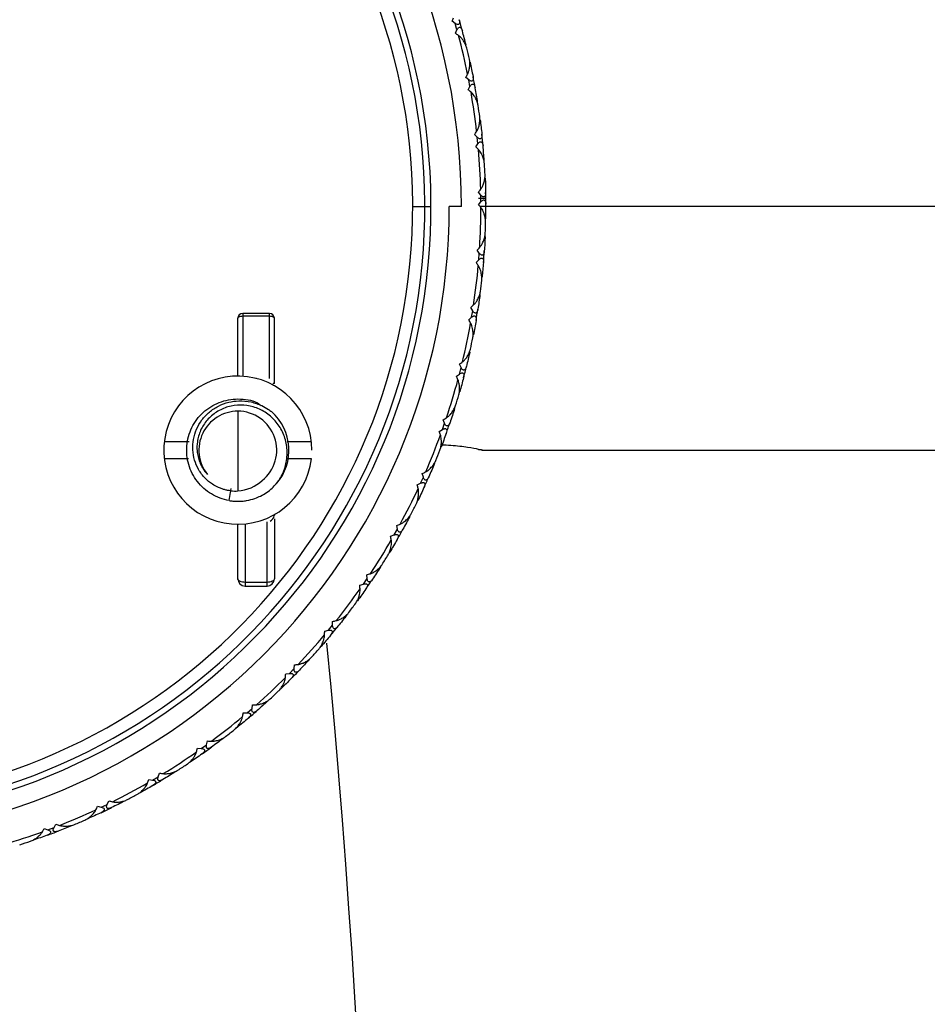
# Paper-space layout '_Back' of a CAD drawing. Units: millimetres. Extents: x -558 to 28, y -624 to 176.
# Drawn here: x -522 to -484, y 28 to 68 of the extents above; entities that cross this region are included whole.
import ezdxf

# ---------------------------------------------------------------- set-up
doc = ezdxf.new("R2010")
doc.units = ezdxf.units.MM

psp = doc.layouts.new('_Back')

# ---------------------------------------------------------------- linework, layer by layer
at = {"color": 7, "linetype": 'Continuous', "lineweight": 25}
for p, q in [((-503.755, 68.017), (-503.885, 68.105)), ((-503.682, 67.756), (-503.755, 68.017)), ((-503.747, 67.614), (-503.682, 67.756)), ((-503.2, 65.701), (-503.321, 65.8)), ((-503.15, 65.434), (-503.2, 65.701)), ((-503.227, 65.299), (-503.15, 65.434)), ((-502.849, 63.346), (-502.961, 63.454)), ((-502.91, 62.947), (-502.822, 63.075)), ((-502.822, 63.075), (-502.849, 63.346)), ((-502.704, 60.968), (-502.806, 61.086)), ((-502.502, 60.835), (-502.802, 60.832)), ((-502.8, 60.577), (-502.701, 60.697)), ((-502.701, 60.697), (-502.704, 60.968)), ((-502.503, 60.625), (-502.502, 60.835)), ((-505.5, 60.5), (-504.75, 60.5)), ((-503.5, 60.5), (-504, 60.5)), ((-27.264, 60.5), (-502.736, 60.5)), ((-502.767, 58.588), (-502.859, 58.714)), ((-502.897, 58.206), (-502.787, 58.317)), ((-502.787, 58.317), (-502.767, 58.588)), ((-503.037, 56.221), (-503.118, 56.355)), ((-503.081, 55.953), (-503.037, 56.221)), ((-512.679, 53.54), (-512.679, 55.912)), ((-511.379, 56.112), (-512.479, 56.112)), ((-512.479, 56.112), (-512.479, 53.533)), ((-512.479, 56.008), (-511.379, 56.008)), ((-511.379, 53.442), (-511.379, 56.112)), ((-511.179, 53.242), (-511.179, 55.912)), ((-503.2, 55.852), (-503.081, 55.953)), ((-503.513, 53.888), (-503.581, 54.028)), ((-503.58, 53.625), (-503.513, 53.888)), ((-503.707, 53.534), (-503.58, 53.625)), ((-512.679, 52.1), (-512.679, 48.826)), ((-504.19, 51.604), (-504.246, 51.75)), ((-504.414, 51.269), (-504.28, 51.348)), ((-504.28, 51.348), (-504.19, 51.604)), ((-502.635, 50.5), (-28.335, 50.5)), ((-505.175, 49.141), (-505.063, 49.389)), ((-505.063, 49.389), (-505.106, 49.539)), ((-513.034, 48.43), (-512.949, 48.923)), ((-505.316, 49.074), (-505.175, 49.141)), ((-512.679, 45.22), (-512.679, 47.46)), ((-512.379, 47.475), (-512.379, 44.92)), ((-511.479, 44.92), (-511.479, 47.558)), ((-511.179, 47.674), (-511.179, 45.22)), ((-506.127, 47.258), (-506.156, 47.411)), ((-506.406, 46.966), (-506.26, 47.021)), ((-506.26, 47.021), (-506.127, 47.258)), ((-507.372, 45.227), (-507.388, 45.383)), ((-511.479, 45.071), (-512.379, 45.071)), ((-512.379, 44.92), (-511.479, 44.92)), ((-507.675, 44.961), (-507.525, 45.003)), ((-507.525, 45.003), (-507.372, 45.227)), ((-508.961, 43.103), (-508.789, 43.313)), ((-508.789, 43.313), (-508.792, 43.469)), ((-509.114, 43.075), (-508.961, 43.103)), ((-510.368, 41.53), (-510.357, 41.686)), ((-510.713, 41.321), (-510.557, 41.336)), ((-510.557, 41.336), (-510.368, 41.53)), ((-512.096, 39.891), (-512.071, 40.045)), ((-512.458, 39.713), (-512.302, 39.714)), ((-512.302, 39.714), (-512.096, 39.891)), ((-514.18, 38.251), (-513.96, 38.409)), ((-513.96, 38.409), (-513.922, 38.561)), ((-514.336, 38.263), (-514.18, 38.251)), ((-515.946, 37.095), (-515.895, 37.243)), ((-516.334, 36.982), (-516.18, 36.957)), ((-516.18, 36.957), (-515.946, 37.095)), ((-518.04, 35.959), (-517.976, 36.102)), ((-518.435, 35.881), (-518.284, 35.842)), ((-518.284, 35.842), (-518.04, 35.959)), ((-520.625, 34.967), (-520.478, 34.914)), ((-520.478, 34.914), (-520.224, 35.01)), ((-520.224, 35.01), (-520.148, 35.147))]:
    psp.add_line(p, q, dxfattribs=at)
at = {"color": 7, "linetype": 'Continuous', "lineweight": 25, "flags": 128}
for points in [[(-512.679, 55.912), (-512.676, 55.931), (-512.664, 55.949), (-512.646, 55.965), (-512.621, 55.98), (-512.591, 55.992), (-512.556, 56.001), (-512.519, 56.006), (-512.479, 56.008)], [(-511.379, 56.008), (-511.34, 56.006), (-511.303, 56.001), (-511.268, 55.992), (-511.238, 55.98), (-511.213, 55.965), (-511.195, 55.949), (-511.183, 55.931), (-511.179, 55.912)], [(-511.906, 53.444), (-511.906, 53.444), (-511.911, 53.443), (-511.923, 53.443), (-511.923, 53.443), (-511.923, 53.443)], [(-512.379, 45.071), (-512.438, 45.074), (-512.494, 45.083), (-512.546, 45.096), (-512.592, 45.115), (-512.629, 45.137), (-512.657, 45.163), (-512.674, 45.191), (-512.679, 45.22)], [(-511.179, 45.22), (-511.185, 45.191), (-511.202, 45.163), (-511.23, 45.137), (-511.267, 45.115), (-511.313, 45.096), (-511.365, 45.083), (-511.421, 45.074), (-511.479, 45.071)]]:
    psp.add_lwpolyline(points, dxfattribs=at)
at = {"color": 7, "linetype": 'Continuous', "lineweight": 25}
for centre, radius, start, end in [((-530, 60.5), 26.5, 0, 180), ((-530, 60.5), 25.25, 90, 86.5943), ((-530, 60.5), 25, 90, 86.5602), ((-530, 60.5), 24.5, 90, 86.4899), ((-530, 60.5), 27.5, 15.1974, 16.1989), ((-530, 60.5), 27.3, 11.4872, 14.9091), ((-530, 60.5), 27.5, 12.7114, 13.685), ((-530, 60.5), 27.5, 10.1974, 11.1989), ((-530, 60.5), 27.3, 6.4872, 9.9091), ((-530, 60.5), 27.5, 7.7114, 8.685), ((-530, 60.5), 27.5, 5.1974, 6.1989), ((-530, 60.5), 27.3, 1.4872, 4.9091), ((-530, 60.5), 27.5, 2.7114, 3.685), ((-530, 60.5), 27.5, 0.1974, 1.1989), ((-530, 60.5), 26, 180, 0), ((-530, 60.5), 27.3, 356.4872, 359.9091), ((-530, 60.5), 27.5, 357.7114, 358.685), ((-530, 60.5), 27.5, 355.1974, 356.1989), ((-530, 60.5), 27.3, 351.4872, 354.9091), ((-530, 60.5), 27.5, 352.7114, 353.685), ((-530, 60.5), 27.5, 350.1974, 351.1989), ((-512.479, 55.912), 0.2, 90, 180), ((-511.379, 55.912), 0.2, 0, 90), ((-530, 60.5), 27.3, 346.4872, 349.9091), ((-530, 60.5), 27.5, 347.7114, 348.685), ((-530, 60.5), 27.5, 345.1974, 346.1989), ((-512.679, 50.5), 3.04, 360, 353.3888), ((-530, 60.5), 27.3, 341.4872, 344.9091), ((-530, 60.5), 27.5, 342.7114, 343.685), ((-512.679, 50.5), 2.1, 318.808, 48.808), ((-530, 60.5), 27.5, 340.1974, 341.1989), ((-530, 60.5), 27.3, 336.4872, 339.9091), ((-530, 60.5), 27.5, 337.7114, 338.685), ((-530, 60.5), 27.5, 335.1974, 336.1989), ((-530, 60.5), 27.3, 331.4872, 334.9091), ((-530, 60.5), 27.5, 332.7114, 333.685), ((-530, 60.5), 27.5, 330.1974, 331.1989), ((-530, 60.5), 27.3, 326.4872, 329.9091), ((-530, 60.5), 27.5, 327.7114, 328.685), ((-512.379, 45.22), 0.3, 180, 270), ((-511.479, 45.22), 0.3, 270, 0), ((-530, 60.5), 27.5, 325.1974, 326.1989), ((-530, 60.5), 27.3, 321.4872, 324.9091), ((-530, 60.5), 27.5, 322.7114, 323.685), ((-530, 60.5), 27.5, 320.1974, 321.1989), ((-530, 60.5), 27.3, 316.4872, 319.9091), ((-957, 0), 450, 350.59563, 5.42931), ((-530, 60.5), 27.5, 317.7114, 318.685), ((-530, 60.5), 27.5, 315.1974, 316.1989), ((-530, 60.5), 27.3, 311.4872, 314.9091), ((-530, 60.5), 27.5, 312.7114, 313.685), ((-530, 60.5), 27.5, 310.1974, 311.1989), ((-530, 60.5), 27.3, 306.4872, 309.9091), ((-530, 60.5), 27.5, 307.7114, 308.685), ((-530, 60.5), 27.3, 301.4872, 304.9091), ((-530, 60.5), 27.5, 305.1974, 306.1989), ((-530, 60.5), 27.5, 302.7114, 303.685), ((-530, 60.5), 27.3, 296.4872, 299.9091), ((-530, 60.5), 27.5, 300.1974, 301.1989), ((-530, 60.5), 27.5, 297.7114, 298.685), ((-530, 60.5), 27.3, 291.4872, 294.9091), ((-530, 60.5), 27.5, 295.1974, 296.1989), ((-530, 60.5), 27.5, 292.7114, 293.685), ((-530, 60.5), 27.3, 286.4872, 289.9091), ((-530, 60.5), 27.5, 290.1974, 291.1989), ((-530, 60.5), 27.5, 287.7114, 288.685)]:
    psp.add_arc(centre, radius, start, end, dxfattribs=at)
for points in [[(-503.885, 68.105), (-503.864, 68.152), (-503.843, 68.2), (-503.822, 68.248)], [(-503.619, 67.524), (-503.662, 67.554), (-503.704, 67.584), (-503.747, 67.614)], [(-503.312, 67.132), (-503.36, 67.325), (-503.41, 67.517), (-503.462, 67.709)], [(-503.146, 66.425), (-503.103, 66.231), (-503.062, 66.036), (-503.024, 65.841)], [(-503.321, 65.8), (-503.296, 65.845), (-503.272, 65.891), (-503.247, 65.937)], [(-503.107, 65.198), (-503.147, 65.232), (-503.187, 65.265), (-503.227, 65.299)], [(-502.835, 64.78), (-502.866, 64.977), (-502.899, 65.173), (-502.934, 65.369)], [(-502.732, 64.062), (-502.706, 63.865), (-502.682, 63.667), (-502.661, 63.469)], [(-502.961, 63.454), (-502.932, 63.497), (-502.903, 63.541), (-502.875, 63.584)], [(-502.8, 62.836), (-502.837, 62.873), (-502.874, 62.91), (-502.91, 62.947)], [(-502.566, 62.397), (-502.579, 62.595), (-502.595, 62.793), (-502.613, 62.991)], [(-502.525, 61.672), (-502.516, 61.473), (-502.51, 61.274), (-502.506, 61.075)], [(-502.806, 61.086), (-502.774, 61.127), (-502.741, 61.168), (-502.709, 61.209)], [(-502.7, 60.457), (-502.733, 60.497), (-502.767, 60.537), (-502.8, 60.577)], [(-502.505, 59.998), (-502.501, 60.197), (-502.499, 60.396), (-502.5, 60.595)], [(-502.527, 59.273), (-502.536, 59.074), (-502.547, 58.875), (-502.56, 58.677)], [(-502.859, 58.714), (-502.823, 58.752), (-502.787, 58.789), (-502.751, 58.827)], [(-502.808, 58.078), (-502.837, 58.12), (-502.867, 58.163), (-502.897, 58.206)], [(-502.597, 58.198), (-502.613, 57.999), (-502.632, 57.801), (-502.653, 57.604)], [(-502.739, 56.883), (-502.765, 56.686), (-502.793, 56.489), (-502.824, 56.292)], [(-503.118, 56.355), (-503.079, 56.39), (-503.04, 56.424), (-503.001, 56.459)], [(-503.122, 55.717), (-503.148, 55.762), (-503.174, 55.807), (-503.2, 55.852)], [(-502.901, 55.818), (-502.935, 55.622), (-502.971, 55.426), (-503.009, 55.231)], [(-503.158, 54.521), (-503.201, 54.327), (-503.246, 54.133), (-503.294, 53.94)], [(-503.581, 54.028), (-503.539, 54.059), (-503.497, 54.09), (-503.456, 54.121)], [(-503.641, 53.392), (-503.663, 53.44), (-503.685, 53.487), (-503.707, 53.534)], [(-503.413, 53.474), (-503.463, 53.282), (-503.516, 53.09), (-503.571, 52.899)], [(-511.179, 53.242), (-511.179, 53.242), (-511.197, 53.242), (-511.226, 53.242)], [(-503.781, 52.204), (-503.841, 52.014), (-503.903, 51.825), (-503.967, 51.637)], [(-504.246, 51.75), (-504.201, 51.777), (-504.157, 51.804), (-504.113, 51.832)], [(-504.361, 51.122), (-504.379, 51.171), (-504.396, 51.22), (-504.414, 51.269)], [(-504.126, 51.184), (-504.194, 50.996), (-504.263, 50.81), (-504.334, 50.624)], [(-504.604, 49.95), (-504.68, 49.767), (-504.759, 49.584), (-504.839, 49.402)], [(-505.106, 49.539), (-505.06, 49.562), (-505.013, 49.585), (-504.967, 49.609)], [(-512.679, 48.826), (-512.303, 48.85), (-511.946, 49.006), (-511.681, 49.25)], [(-505.276, 48.923), (-505.289, 48.974), (-505.303, 49.024), (-505.316, 49.074)], [(-505.037, 48.964), (-505.12, 48.783), (-505.205, 48.604), (-505.293, 48.425)], [(-512.965, 48.831), (-512.87, 48.821), (-512.774, 48.819), (-512.679, 48.826)], [(-511.356, 47.585), (-511.266, 47.625), (-511.199, 47.713), (-511.183, 47.811)], [(-505.62, 47.777), (-505.712, 47.601), (-505.806, 47.426), (-505.902, 47.251)], [(-506.156, 47.411), (-506.108, 47.43), (-506.06, 47.449), (-506.011, 47.468)], [(-506.379, 46.813), (-506.388, 46.864), (-506.397, 46.915), (-506.406, 46.966)], [(-506.137, 46.832), (-506.236, 46.66), (-506.337, 46.488), (-506.439, 46.318)], [(-506.822, 45.701), (-506.929, 45.533), (-507.038, 45.367), (-507.148, 45.201)], [(-507.388, 45.383), (-507.338, 45.397), (-507.288, 45.412), (-507.238, 45.427)], [(-507.662, 44.806), (-507.666, 44.858), (-507.671, 44.91), (-507.675, 44.961)], [(-507.419, 44.804), (-507.533, 44.641), (-507.648, 44.479), (-507.765, 44.318)], [(-508.2, 43.737), (-508.321, 43.579), (-508.444, 43.423), (-508.569, 43.268)], [(-508.792, 43.469), (-508.741, 43.48), (-508.69, 43.49), (-508.639, 43.501)], [(-508.873, 42.896), (-509, 42.743), (-509.129, 42.592), (-509.26, 42.442)], [(-509.115, 42.919), (-509.115, 42.971), (-509.114, 43.023), (-509.114, 43.075)], [(-510.357, 41.686), (-510.305, 41.692), (-510.253, 41.697), (-510.201, 41.704)], [(-509.744, 41.901), (-509.878, 41.754), (-510.014, 41.609), (-510.152, 41.466)], [(-510.727, 41.165), (-510.722, 41.217), (-510.717, 41.269), (-510.713, 41.321)], [(-510.488, 41.122), (-510.628, 40.981), (-510.769, 40.841), (-510.913, 40.703)], [(-512.071, 40.045), (-512.019, 40.047), (-511.967, 40.048), (-511.915, 40.049)], [(-511.442, 40.206), (-511.589, 40.072), (-511.737, 39.939), (-511.886, 39.808)], [(-512.485, 39.559), (-512.476, 39.61), (-512.467, 39.662), (-512.458, 39.713)], [(-512.251, 39.495), (-512.403, 39.366), (-512.556, 39.24), (-512.711, 39.115)], [(-513.922, 38.561), (-513.87, 38.557), (-513.818, 38.554), (-513.766, 38.551)], [(-513.281, 38.666), (-513.439, 38.545), (-513.598, 38.426), (-513.759, 38.308)], [(-514.149, 38.028), (-514.312, 37.913), (-514.475, 37.8), (-514.64, 37.689)], [(-514.377, 38.112), (-514.363, 38.163), (-514.35, 38.213), (-514.336, 38.263)], [(-515.895, 37.243), (-515.844, 37.235), (-515.793, 37.227), (-515.741, 37.22)], [(-515.248, 37.292), (-515.416, 37.185), (-515.585, 37.08), (-515.755, 36.977)], [(-516.388, 36.836), (-516.369, 36.885), (-516.352, 36.934), (-516.334, 36.982)], [(-516.168, 36.732), (-516.34, 36.632), (-516.513, 36.534), (-516.687, 36.437)], [(-517.976, 36.102), (-517.926, 36.09), (-517.875, 36.078), (-517.824, 36.066)], [(-517.327, 36.094), (-517.503, 36.003), (-517.681, 35.913), (-517.859, 35.825)], [(-518.292, 35.617), (-518.472, 35.532), (-518.653, 35.449), (-518.835, 35.369)], [(-518.502, 35.74), (-518.479, 35.787), (-518.457, 35.834), (-518.435, 35.881)], [(-520.704, 34.832), (-520.677, 34.877), (-520.651, 34.922), (-520.625, 34.967)], [(-520.148, 35.147), (-520.099, 35.13), (-520.05, 35.114), (-520, 35.097)], [(-519.502, 35.083), (-519.686, 35.007), (-519.87, 34.933), (-520.056, 34.861)], [(-520.505, 34.691), (-520.692, 34.622), (-520.879, 34.556), (-521.068, 34.491)]]:
    psp.add_open_spline(points, degree=3, dxfattribs=at)
for points, knots in [([(-503.592, 68.172), (-503.586, 68.147), (-503.574, 68.102), (-503.574, 68.044), (-503.586, 68.001), (-503.615, 67.975), (-503.657, 67.971), (-503.707, 67.986), (-503.738, 68.006), (-503.755, 68.017)], [0, 0, 0, 0, 0.213692, 0.384142, 0.515949, 0.628332, 0.737574, 0.853058, 1, 1, 1, 1]), ([(-503.682, 67.756), (-503.673, 67.774), (-503.656, 67.808), (-503.622, 67.847), (-503.583, 67.866), (-503.537, 67.855), (-503.492, 67.801), (-503.473, 67.743), (-503.462, 67.709)], [0, 0, 0, 0, 0.147942, 0.264724, 0.374573, 0.48884, 0.698873, 1, 1, 1, 1]), ([(-503.281, 67.006), (-503.287, 67.028), (-503.301, 67.078), (-503.332, 67.153), (-503.372, 67.23), (-503.422, 67.312), (-503.482, 67.395), (-503.55, 67.47), (-503.598, 67.507), (-503.619, 67.524)], [0, 0, 0, 0, 0.118051, 0.266176, 0.401798, 0.538893, 0.72606, 0.879419, 1, 1, 1, 1]), ([(-503.247, 65.937), (-503.241, 65.949), (-503.228, 65.975), (-503.211, 66.018), (-503.194, 66.072), (-503.177, 66.141), (-503.159, 66.25), (-503.153, 66.365), (-503.16, 66.475), (-503.169, 66.526), (-503.174, 66.551)], [0, 0, 0, 0, 0.060676, 0.130348, 0.209265, 0.319471, 0.456481, 0.729873, 0.870574, 1, 1, 1, 1]), ([(-503.024, 65.841), (-503.02, 65.816), (-503.012, 65.77), (-503.017, 65.712), (-503.033, 65.67), (-503.064, 65.647), (-503.107, 65.646), (-503.154, 65.666), (-503.184, 65.689), (-503.2, 65.701)], [0, 0, 0, 0, 0.213692, 0.384143, 0.51595, 0.628333, 0.737574, 0.853058, 1, 1, 1, 1]), ([(-503.15, 65.434), (-503.139, 65.452), (-503.119, 65.484), (-503.082, 65.52), (-503.042, 65.535), (-502.997, 65.521), (-502.956, 65.463), (-502.943, 65.404), (-502.934, 65.369)], [0, 0, 0, 0, 0.147942, 0.264724, 0.374573, 0.48884, 0.698873, 1, 1, 1, 1]), ([(-502.815, 64.653), (-502.82, 64.675), (-502.829, 64.726), (-502.854, 64.803), (-502.886, 64.883), (-502.929, 64.97), (-502.982, 65.057), (-503.043, 65.138), (-503.088, 65.18), (-503.107, 65.198)], [0, 0, 0, 0, 0.118051, 0.266176, 0.401798, 0.538893, 0.72606, 0.879419, 1, 1, 1, 1]), ([(-502.875, 63.584), (-502.868, 63.596), (-502.852, 63.62), (-502.832, 63.662), (-502.81, 63.714), (-502.788, 63.781), (-502.76, 63.889), (-502.744, 64.003), (-502.741, 64.113), (-502.746, 64.165), (-502.749, 64.19)], [0, 0, 0, 0, 0.060676, 0.130348, 0.209265, 0.319471, 0.456481, 0.729873, 0.870574, 1, 1, 1, 1]), ([(-502.661, 63.469), (-502.659, 63.444), (-502.656, 63.398), (-502.665, 63.34), (-502.685, 63.3), (-502.718, 63.279), (-502.76, 63.283), (-502.806, 63.307), (-502.833, 63.332), (-502.849, 63.346)], [0, 0, 0, 0, 0.213692, 0.384143, 0.51595, 0.628333, 0.737574, 0.853058, 1, 1, 1, 1]), ([(-502.822, 63.075), (-502.809, 63.092), (-502.787, 63.122), (-502.747, 63.155), (-502.705, 63.166), (-502.662, 63.148), (-502.627, 63.087), (-502.618, 63.027), (-502.613, 62.991)], [0, 0, 0, 0, 0.147942, 0.264724, 0.374573, 0.48884, 0.698873, 1, 1, 1, 1]), ([(-502.557, 62.267), (-502.559, 62.29), (-502.564, 62.342), (-502.582, 62.421), (-502.608, 62.503), (-502.643, 62.593), (-502.688, 62.685), (-502.742, 62.771), (-502.782, 62.816), (-502.8, 62.836)], [0, 0, 0, 0, 0.118051, 0.266176, 0.401798, 0.538893, 0.72606, 0.879419, 1, 1, 1, 1]), ([(-502.709, 61.209), (-502.701, 61.219), (-502.684, 61.243), (-502.66, 61.282), (-502.633, 61.332), (-502.605, 61.397), (-502.568, 61.502), (-502.543, 61.614), (-502.53, 61.723), (-502.531, 61.776), (-502.531, 61.801)], [0, 0, 0, 0, 0.060676, 0.130348, 0.209265, 0.319471, 0.456481, 0.729873, 0.870574, 1, 1, 1, 1]), ([(-502.506, 61.075), (-502.506, 61.05), (-502.507, 61.004), (-502.522, 60.947), (-502.545, 60.909), (-502.579, 60.891), (-502.621, 60.898), (-502.665, 60.926), (-502.69, 60.953), (-502.704, 60.968)], [0, 0, 0, 0, 0.213692, 0.384143, 0.51595, 0.628333, 0.737574, 0.853058, 1, 1, 1, 1]), ([(-502.701, 60.697), (-502.687, 60.712), (-502.662, 60.74), (-502.619, 60.769), (-502.577, 60.777), (-502.535, 60.756), (-502.505, 60.692), (-502.502, 60.631), (-502.5, 60.595)], [0, 0, 0, 0, 0.147662, 0.26455, 0.373927, 0.488285, 0.697979, 1, 1, 1, 1]), ([(-502.507, 59.869), (-502.507, 59.892), (-502.508, 59.943), (-502.519, 60.023), (-502.537, 60.107), (-502.564, 60.2), (-502.601, 60.296), (-502.647, 60.386), (-502.684, 60.435), (-502.7, 60.457)], [0, 0, 0, 0, 0.1173886, 0.2644283, 0.4000072, 0.5371145, 0.7251432, 0.8790938, 1, 1, 1, 1]), ([(-502.751, 58.827), (-502.742, 58.837), (-502.723, 58.859), (-502.696, 58.896), (-502.665, 58.944), (-502.631, 59.006), (-502.585, 59.107), (-502.55, 59.217), (-502.528, 59.325), (-502.524, 59.377), (-502.522, 59.402)], [0, 0, 0, 0, 0.060676, 0.130348, 0.209266, 0.319472, 0.456482, 0.729873, 0.870574, 1, 1, 1, 1]), ([(-502.56, 58.677), (-502.563, 58.651), (-502.568, 58.606), (-502.587, 58.551), (-502.614, 58.514), (-502.65, 58.5), (-502.691, 58.511), (-502.732, 58.542), (-502.754, 58.571), (-502.767, 58.588)], [0, 0, 0, 0, 0.213692, 0.384143, 0.51595, 0.628332, 0.737574, 0.853058, 1, 1, 1, 1]), ([(-502.787, 58.317), (-502.772, 58.331), (-502.745, 58.357), (-502.7, 58.382), (-502.657, 58.386), (-502.617, 58.361), (-502.593, 58.295), (-502.595, 58.234), (-502.597, 58.198)], [0, 0, 0, 0, 0.147942, 0.264724, 0.374573, 0.48884, 0.698873, 1, 1, 1, 1]), ([(-502.667, 57.475), (-502.665, 57.498), (-502.661, 57.55), (-502.665, 57.631), (-502.676, 57.716), (-502.695, 57.811), (-502.723, 57.909), (-502.762, 58.003), (-502.794, 58.055), (-502.808, 58.078)], [0, 0, 0, 0, 0.118052, 0.266176, 0.401798, 0.538893, 0.72606, 0.879419, 1, 1, 1, 1]), ([(-503.001, 56.459), (-502.991, 56.468), (-502.97, 56.488), (-502.939, 56.523), (-502.905, 56.568), (-502.866, 56.626), (-502.811, 56.723), (-502.766, 56.829), (-502.735, 56.935), (-502.726, 56.986), (-502.722, 57.011)], [0, 0, 0, 0, 0.060676, 0.130348, 0.209266, 0.319472, 0.456482, 0.729873, 0.870574, 1, 1, 1, 1]), ([(-502.824, 56.292), (-502.829, 56.267), (-502.837, 56.222), (-502.862, 56.169), (-502.891, 56.135), (-502.928, 56.123), (-502.968, 56.138), (-503.006, 56.173), (-503.026, 56.204), (-503.037, 56.221)], [0, 0, 0, 0, 0.213692, 0.384143, 0.51595, 0.628332, 0.737574, 0.853058, 1, 1, 1, 1]), ([(-503.081, 55.953), (-503.065, 55.966), (-503.036, 55.99), (-502.988, 56.011), (-502.945, 56.011), (-502.908, 55.982), (-502.89, 55.914), (-502.897, 55.854), (-502.901, 55.818)], [0, 0, 0, 0, 0.147942, 0.264724, 0.374573, 0.48884, 0.698873, 1, 1, 1, 1]), ([(-503.035, 55.104), (-503.031, 55.127), (-503.022, 55.178), (-503.019, 55.259), (-503.023, 55.345), (-503.033, 55.441), (-503.053, 55.542), (-503.083, 55.638), (-503.11, 55.693), (-503.122, 55.717)], [0, 0, 0, 0, 0.1180515, 0.2661765, 0.4017985, 0.5388935, 0.7260604, 0.8794195, 1, 1, 1, 1]), ([(-503.456, 54.121), (-503.445, 54.129), (-503.422, 54.147), (-503.389, 54.179), (-503.351, 54.221), (-503.306, 54.276), (-503.244, 54.368), (-503.19, 54.47), (-503.149, 54.572), (-503.136, 54.623), (-503.13, 54.647)], [0, 0, 0, 0, 0.060676, 0.130348, 0.209266, 0.319472, 0.456482, 0.729873, 0.870574, 1, 1, 1, 1]), ([(-503.294, 53.94), (-503.301, 53.915), (-503.314, 53.871), (-503.342, 53.82), (-503.375, 53.789), (-503.412, 53.781), (-503.451, 53.799), (-503.486, 53.837), (-503.503, 53.869), (-503.513, 53.888)], [0, 0, 0, 0, 0.213692, 0.384143, 0.51595, 0.628332, 0.737574, 0.853058, 1, 1, 1, 1]), ([(-503.607, 52.775), (-503.602, 52.797), (-503.589, 52.847), (-503.579, 52.927), (-503.574, 53.014), (-503.576, 53.11), (-503.588, 53.212), (-503.609, 53.311), (-503.632, 53.368), (-503.641, 53.392)], [0, 0, 0, 0, 0.118052, 0.266176, 0.401798, 0.538893, 0.72606, 0.879419, 1, 1, 1, 1]), ([(-503.58, 53.625), (-503.563, 53.636), (-503.532, 53.657), (-503.482, 53.674), (-503.439, 53.67), (-503.405, 53.638), (-503.393, 53.569), (-503.405, 53.509), (-503.413, 53.474)], [0, 0, 0, 0, 0.147942, 0.264724, 0.374573, 0.48884, 0.698873, 1, 1, 1, 1]), ([(-511.253, 53.226), (-511.254, 53.223), (-511.257, 53.217), (-511.254, 53.203), (-511.246, 53.186), (-511.232, 53.17), (-511.221, 53.164), (-511.215, 53.161)], [0, 0, 0, 0, 0.136323, 0.311063, 0.525088, 0.763277, 1, 1, 1, 1]), ([(-513.034, 48.43), (-513.29, 48.474), (-513.538, 48.566), (-513.984, 48.834), (-514.182, 49.01), (-514.5, 49.421), (-514.62, 49.657), (-514.767, 50.155), (-514.794, 50.419), (-514.75, 50.937), (-514.679, 51.192), (-514.45, 51.659), (-514.292, 51.871), (-513.909, 52.222), (-513.684, 52.362), (-513.2, 52.551), (-512.94, 52.6), (-512.679, 52.6)], [0, 0, 0, 0, 0.125, 0.125, 0.25, 0.25, 0.375, 0.375, 0.5, 0.5, 0.625, 0.625, 0.75, 0.75, 0.875, 0.875, 1, 1, 1, 1]), ([(-512.679, 52.6), (-512.395, 52.587), (-512.046, 52.571), (-511.772, 52.374), (-511.722, 52.337)], [0, 0, 0, 0, 0.815771, 1, 1, 1, 1]), ([(-512.965, 48.831), (-513.009, 48.837), (-513.098, 48.848), (-513.229, 48.878), (-513.365, 48.921), (-513.534, 48.989), (-513.767, 49.119), (-514.048, 49.351), (-514.302, 49.688), (-514.472, 50.088), (-514.544, 50.512), (-514.517, 50.946), (-514.389, 51.367), (-514.165, 51.75), (-513.857, 52.076), (-513.48, 52.325), (-513.066, 52.478), (-512.61, 52.54), (-512.223, 52.506), (-511.909, 52.419), (-511.668, 52.32), (-511.463, 52.205), (-511.338, 52.111), (-511.296, 52.08)], [0, 0, 0, 0, 0.019027, 0.038325, 0.057893, 0.07985, 0.11641, 0.171862, 0.235161, 0.295498, 0.356462, 0.418054, 0.480274, 0.54311, 0.606555, 0.670609, 0.735271, 0.793821, 0.866356, 0.900073, 0.932896, 0.977915, 1, 1, 1, 1]), ([(-511.099, 49.117), (-511.07, 49.156), (-511.011, 49.234), (-510.934, 49.356), (-510.867, 49.482), (-510.806, 49.617), (-510.724, 49.838), (-510.645, 50.208), (-510.657, 50.72), (-510.823, 51.256), (-511.128, 51.719), (-511.544, 52.075), (-512.036, 52.299), (-512.565, 52.376), (-513.088, 52.302), (-513.562, 52.087), (-513.952, 51.751), (-514.226, 51.324), (-514.353, 50.884), (-514.363, 50.554), (-514.334, 50.313), (-514.288, 50.116), (-514.21, 49.917), (-514.097, 49.706), (-513.997, 49.583), (-513.93, 49.501)], [0, 0, 0, 0, 0.017505, 0.034736, 0.051694, 0.068381, 0.087748, 0.135961, 0.202668, 0.268632, 0.333843, 0.398294, 0.461984, 0.524902, 0.587025, 0.648357, 0.708903, 0.768664, 0.827626, 0.870946, 0.885894, 0.914476, 0.94337, 0.96224, 1, 1, 1, 1]), ([(-504.113, 51.832), (-504.101, 51.839), (-504.077, 51.855), (-504.041, 51.884), (-503.999, 51.922), (-503.95, 51.974), (-503.88, 52.059), (-503.817, 52.156), (-503.768, 52.254), (-503.751, 52.304), (-503.742, 52.327)], [0, 0, 0, 0, 0.060676, 0.130348, 0.209266, 0.319472, 0.456482, 0.729873, 0.870574, 1, 1, 1, 1]), ([(-512.679, 52.1), (-512.979, 52.1), (-513.278, 52.014), (-513.784, 51.695), (-513.992, 51.463), (-514.251, 50.924), (-514.303, 50.617), (-514.236, 50.023), (-514.116, 49.735), (-513.93, 49.501)], [0, 0, 0, 0, 0.25, 0.25, 0.5, 0.5, 0.75, 0.75, 1, 1, 1, 1]), ([(-511.681, 49.25), (-511.424, 49.455), (-511.233, 49.742), (-511.051, 50.374), (-511.061, 50.719), (-511.278, 51.34), (-511.485, 51.615), (-512.022, 51.995), (-512.35, 52.1), (-512.679, 52.1)], [0, 0, 0, 0, 0.25, 0.25, 0.5, 0.5, 0.75, 0.75, 1, 1, 1, 1]), ([(-504.28, 51.348), (-504.261, 51.358), (-504.229, 51.376), (-504.178, 51.388), (-504.136, 51.381), (-504.104, 51.347), (-504.098, 51.276), (-504.116, 51.218), (-504.126, 51.184)], [0, 0, 0, 0, 0.1479423, 0.2647237, 0.3745727, 0.4888399, 0.6988732, 1, 1, 1, 1]), ([(-503.967, 51.637), (-503.976, 51.613), (-503.993, 51.57), (-504.026, 51.522), (-504.061, 51.494), (-504.099, 51.489), (-504.136, 51.51), (-504.168, 51.551), (-504.182, 51.585), (-504.19, 51.604)], [0, 0, 0, 0, 0.213692, 0.384143, 0.51595, 0.628332, 0.737574, 0.853058, 1, 1, 1, 1]), ([(-504.381, 50.504), (-504.373, 50.526), (-504.356, 50.574), (-504.339, 50.654), (-504.327, 50.739), (-504.321, 50.836), (-504.323, 50.938), (-504.336, 51.038), (-504.354, 51.097), (-504.361, 51.122)], [0, 0, 0, 0, 0.118052, 0.266176, 0.401798, 0.538893, 0.72606, 0.879419, 1, 1, 1, 1]), ([(-515.699, 50.85), (-515.523, 50.85), (-515.237, 50.85), (-514.837, 50.85), (-514.683, 50.85)], [0, 0, 0, 0, 0.614144, 1, 1, 1, 1]), ([(-510.649, 50.85), (-510.505, 50.85), (-510.116, 50.85), (-509.836, 50.85), (-509.66, 50.85)], [0, 0, 0, 0, 0.36967, 1, 1, 1, 1]), ([(-502.794, 50.532), (-502.718, 50.517), (-502.568, 50.486), (-502.748, 50.525), (-503.213, 50.608), (-503.786, 50.69), (-504.193, 50.702), (-504.326, 50.706)], [0, 0, 0, 0, 0.221593, 0.443182, 0.66745, 0.891777, 1, 1, 1, 1]), ([(-514.71, 50.15), (-514.854, 50.15), (-515.243, 50.15), (-515.523, 50.15), (-515.699, 50.15)], [0, 0, 0, 0, 0.36967, 1, 1, 1, 1]), ([(-509.66, 50.15), (-509.836, 50.15), (-510.123, 50.15), (-510.525, 50.15), (-510.681, 50.15)], [0, 0, 0, 0, 0.611893, 1, 1, 1, 1]), ([(-504.967, 49.609), (-504.955, 49.615), (-504.929, 49.629), (-504.891, 49.654), (-504.846, 49.689), (-504.793, 49.736), (-504.715, 49.815), (-504.644, 49.906), (-504.587, 49.999), (-504.565, 50.047), (-504.555, 50.07)], [0, 0, 0, 0, 0.060676, 0.130348, 0.209266, 0.319472, 0.456482, 0.729873, 0.870574, 1, 1, 1, 1]), ([(-504.839, 49.402), (-504.85, 49.379), (-504.87, 49.337), (-504.907, 49.292), (-504.945, 49.267), (-504.983, 49.266), (-505.018, 49.29), (-505.046, 49.334), (-505.057, 49.369), (-505.063, 49.389)], [0, 0, 0, 0, 0.213692, 0.384143, 0.51595, 0.628332, 0.737574, 0.853058, 1, 1, 1, 1]), ([(-513.034, 48.43), (-512.985, 48.423), (-512.894, 48.409), (-512.767, 48.401), (-512.66, 48.399), (-512.573, 48.402), (-512.461, 48.41), (-512.261, 48.436), (-512.008, 48.503), (-511.734, 48.618), (-511.495, 48.758), (-511.277, 48.928), (-511.154, 49.058), (-511.099, 49.117)], [0, 0, 0, 0, 0.068787, 0.128189, 0.178192, 0.218781, 0.249949, 0.335904, 0.499955, 0.615045, 0.750006, 0.887055, 1, 1, 1, 1]), ([(-505.35, 48.309), (-505.34, 48.33), (-505.319, 48.377), (-505.295, 48.455), (-505.276, 48.539), (-505.261, 48.634), (-505.254, 48.736), (-505.258, 48.837), (-505.271, 48.897), (-505.276, 48.923)], [0, 0, 0, 0, 0.1180515, 0.2661765, 0.4017985, 0.5388935, 0.7260604, 0.8794195, 1, 1, 1, 1]), ([(-505.175, 49.141), (-505.156, 49.15), (-505.122, 49.164), (-505.071, 49.173), (-505.029, 49.162), (-505, 49.124), (-505, 49.054), (-505.023, 48.997), (-505.037, 48.964)], [0, 0, 0, 0, 0.147942, 0.264724, 0.374573, 0.48884, 0.698873, 1, 1, 1, 1]), ([(-511.18, 47.856), (-511.18, 47.855), (-511.18, 47.853), (-511.18, 47.837), (-511.182, 47.82), (-511.183, 47.811)], [0, 0, 0, 0, 0.324418, 0.65345, 1, 1, 1, 1]), ([(-506.011, 47.468), (-505.999, 47.474), (-505.972, 47.485), (-505.932, 47.507), (-505.884, 47.538), (-505.827, 47.58), (-505.742, 47.652), (-505.664, 47.736), (-505.599, 47.825), (-505.573, 47.87), (-505.561, 47.892)], [0, 0, 0, 0, 0.060676, 0.130348, 0.209266, 0.319472, 0.456482, 0.729873, 0.870574, 1, 1, 1, 1]), ([(-506.26, 47.021), (-506.24, 47.027), (-506.205, 47.039), (-506.153, 47.043), (-506.112, 47.029), (-506.087, 46.989), (-506.093, 46.919), (-506.121, 46.864), (-506.137, 46.832)], [0, 0, 0, 0, 0.147942, 0.264724, 0.374573, 0.48884, 0.698873, 1, 1, 1, 1]), ([(-505.902, 47.251), (-505.915, 47.229), (-505.939, 47.19), (-505.98, 47.148), (-506.019, 47.126), (-506.057, 47.128), (-506.09, 47.156), (-506.114, 47.202), (-506.122, 47.237), (-506.127, 47.258)], [0, 0, 0, 0, 0.213692, 0.384143, 0.51595, 0.628332, 0.737574, 0.853058, 1, 1, 1, 1]), ([(-506.506, 46.207), (-506.495, 46.227), (-506.469, 46.272), (-506.439, 46.347), (-506.412, 46.429), (-506.389, 46.523), (-506.374, 46.624), (-506.369, 46.725), (-506.376, 46.786), (-506.379, 46.813)], [0, 0, 0, 0, 0.1180515, 0.2661765, 0.4017985, 0.5388935, 0.7260604, 0.8794195, 1, 1, 1, 1]), ([(-507.238, 45.427), (-507.225, 45.431), (-507.198, 45.44), (-507.156, 45.459), (-507.105, 45.485), (-507.045, 45.522), (-506.954, 45.587), (-506.869, 45.664), (-506.796, 45.746), (-506.767, 45.789), (-506.752, 45.81)], [0, 0, 0, 0, 0.060676, 0.130348, 0.209266, 0.319472, 0.456482, 0.729873, 0.870574, 1, 1, 1, 1]), ([(-507.525, 45.003), (-507.505, 45.008), (-507.468, 45.017), (-507.416, 45.016), (-507.377, 44.998), (-507.355, 44.956), (-507.368, 44.887), (-507.4, 44.835), (-507.419, 44.804)], [0, 0, 0, 0, 0.147942, 0.264724, 0.374573, 0.48884, 0.698873, 1, 1, 1, 1]), ([(-507.148, 45.201), (-507.163, 45.181), (-507.19, 45.143), (-507.235, 45.105), (-507.276, 45.087), (-507.314, 45.092), (-507.344, 45.123), (-507.364, 45.17), (-507.369, 45.207), (-507.372, 45.227)], [0, 0, 0, 0, 0.213692, 0.384143, 0.51595, 0.628332, 0.737574, 0.853058, 1, 1, 1, 1]), ([(-507.841, 44.214), (-507.828, 44.233), (-507.799, 44.275), (-507.762, 44.347), (-507.729, 44.427), (-507.697, 44.519), (-507.673, 44.618), (-507.659, 44.718), (-507.661, 44.779), (-507.662, 44.806)], [0, 0, 0, 0, 0.117047, 0.26353, 0.400658, 0.539346, 0.726174, 0.879382, 1, 1, 1, 1]), ([(-508.639, 43.501), (-508.625, 43.504), (-508.597, 43.51), (-508.554, 43.525), (-508.501, 43.547), (-508.438, 43.578), (-508.342, 43.635), (-508.25, 43.704), (-508.17, 43.78), (-508.137, 43.82), (-508.121, 43.84)], [0, 0, 0, 0, 0.060676, 0.130348, 0.209266, 0.319472, 0.456482, 0.729873, 0.870574, 1, 1, 1, 1]), ([(-508.569, 43.268), (-508.585, 43.249), (-508.616, 43.214), (-508.663, 43.18), (-508.706, 43.165), (-508.743, 43.174), (-508.771, 43.206), (-508.786, 43.256), (-508.788, 43.293), (-508.789, 43.313)], [0, 0, 0, 0, 0.213692, 0.384143, 0.51595, 0.628332, 0.737574, 0.853058, 1, 1, 1, 1]), ([(-509.345, 42.345), (-509.33, 42.362), (-509.298, 42.402), (-509.254, 42.471), (-509.214, 42.547), (-509.175, 42.636), (-509.142, 42.733), (-509.12, 42.831), (-509.116, 42.892), (-509.115, 42.919)], [0, 0, 0, 0, 0.118052, 0.266176, 0.401798, 0.538893, 0.72606, 0.879419, 1, 1, 1, 1]), ([(-508.961, 43.103), (-508.94, 43.106), (-508.904, 43.112), (-508.852, 43.106), (-508.814, 43.085), (-508.796, 43.042), (-508.815, 42.974), (-508.851, 42.925), (-508.873, 42.896)], [0, 0, 0, 0, 0.1479423, 0.2647237, 0.3745727, 0.4888399, 0.6988732, 1, 1, 1, 1]), ([(-510.201, 41.704), (-510.188, 41.705), (-510.159, 41.71), (-510.115, 41.721), (-510.06, 41.738), (-509.995, 41.763), (-509.894, 41.811), (-509.797, 41.872), (-509.711, 41.941), (-509.674, 41.978), (-509.656, 41.996)], [0, 0, 0, 0, 0.060676, 0.130348, 0.209266, 0.319472, 0.456482, 0.729873, 0.870574, 1, 1, 1, 1]), ([(-510.557, 41.336), (-510.537, 41.337), (-510.499, 41.339), (-510.448, 41.329), (-510.413, 41.305), (-510.399, 41.26), (-510.423, 41.194), (-510.464, 41.148), (-510.488, 41.122)], [0, 0, 0, 0, 0.1479423, 0.2647237, 0.3745727, 0.4888399, 0.6988732, 1, 1, 1, 1]), ([(-510.152, 41.466), (-510.17, 41.448), (-510.204, 41.416), (-510.254, 41.386), (-510.297, 41.375), (-510.334, 41.387), (-510.359, 41.422), (-510.37, 41.472), (-510.368, 41.509), (-510.368, 41.53)], [0, 0, 0, 0, 0.213692, 0.384143, 0.51595, 0.628332, 0.737574, 0.853058, 1, 1, 1, 1]), ([(-511.006, 40.613), (-510.99, 40.63), (-510.954, 40.667), (-510.905, 40.731), (-510.858, 40.804), (-510.811, 40.889), (-510.77, 40.982), (-510.739, 41.079), (-510.73, 41.139), (-510.727, 41.165)], [0, 0, 0, 0, 0.118052, 0.266176, 0.401798, 0.538893, 0.72606, 0.879419, 1, 1, 1, 1]), ([(-511.915, 40.049), (-511.902, 40.05), (-511.873, 40.052), (-511.827, 40.059), (-511.772, 40.071), (-511.704, 40.091), (-511.6, 40.13), (-511.497, 40.183), (-511.405, 40.243), (-511.366, 40.277), (-511.347, 40.294)], [0, 0, 0, 0, 0.060676, 0.130348, 0.209266, 0.319472, 0.456482, 0.729873, 0.870574, 1, 1, 1, 1]), ([(-512.302, 39.714), (-512.281, 39.714), (-512.244, 39.713), (-512.194, 39.698), (-512.16, 39.671), (-512.15, 39.625), (-512.18, 39.561), (-512.225, 39.519), (-512.251, 39.495)], [0, 0, 0, 0, 0.147942, 0.264724, 0.374573, 0.48884, 0.698873, 1, 1, 1, 1]), ([(-511.886, 39.808), (-511.906, 39.792), (-511.942, 39.763), (-511.995, 39.738), (-512.039, 39.731), (-512.075, 39.746), (-512.096, 39.783), (-512.103, 39.834), (-512.098, 39.871), (-512.096, 39.891)], [0, 0, 0, 0, 0.213692, 0.384143, 0.51595, 0.628332, 0.737574, 0.853058, 1, 1, 1, 1]), ([(-512.811, 39.034), (-512.794, 39.049), (-512.755, 39.082), (-512.7, 39.142), (-512.647, 39.211), (-512.594, 39.291), (-512.544, 39.381), (-512.505, 39.474), (-512.491, 39.533), (-512.485, 39.559)], [0, 0, 0, 0, 0.118052, 0.266176, 0.401798, 0.538893, 0.72606, 0.879419, 1, 1, 1, 1]), ([(-513.759, 38.308), (-513.78, 38.294), (-513.818, 38.268), (-513.873, 38.248), (-513.918, 38.245), (-513.952, 38.262), (-513.97, 38.301), (-513.972, 38.353), (-513.964, 38.389), (-513.96, 38.409)], [0, 0, 0, 0, 0.213692, 0.384143, 0.51595, 0.628332, 0.737574, 0.853058, 1, 1, 1, 1]), ([(-513.766, 38.551), (-513.753, 38.551), (-513.724, 38.55), (-513.678, 38.553), (-513.621, 38.56), (-513.552, 38.574), (-513.445, 38.604), (-513.338, 38.647), (-513.242, 38.7), (-513.199, 38.73), (-513.179, 38.745)], [0, 0, 0, 0, 0.0606756, 0.130348, 0.2092656, 0.3194716, 0.4564816, 0.7298732, 0.8705741, 1, 1, 1, 1]), ([(-514.748, 37.617), (-514.729, 37.631), (-514.687, 37.661), (-514.628, 37.716), (-514.569, 37.779), (-514.508, 37.855), (-514.451, 37.94), (-514.404, 38.029), (-514.385, 38.087), (-514.377, 38.112)], [0, 0, 0, 0, 0.1180515, 0.2661765, 0.4017985, 0.5388935, 0.7260604, 0.8794195, 1, 1, 1, 1]), ([(-514.18, 38.251), (-514.16, 38.248), (-514.123, 38.244), (-514.074, 38.225), (-514.043, 38.195), (-514.037, 38.149), (-514.073, 38.088), (-514.121, 38.05), (-514.149, 38.028)], [0, 0, 0, 0, 0.147942, 0.264724, 0.374573, 0.48884, 0.698873, 1, 1, 1, 1]), ([(-515.741, 37.22), (-515.728, 37.218), (-515.699, 37.215), (-515.653, 37.214), (-515.596, 37.216), (-515.526, 37.224), (-515.416, 37.244), (-515.306, 37.278), (-515.205, 37.322), (-515.16, 37.349), (-515.139, 37.361)], [0, 0, 0, 0, 0.060676, 0.130348, 0.209266, 0.319472, 0.456482, 0.729873, 0.870574, 1, 1, 1, 1]), ([(-516.8, 36.375), (-516.78, 36.387), (-516.736, 36.413), (-516.672, 36.463), (-516.608, 36.521), (-516.541, 36.591), (-516.477, 36.67), (-516.422, 36.755), (-516.398, 36.811), (-516.388, 36.836)], [0, 0, 0, 0, 0.118052, 0.266176, 0.401798, 0.538893, 0.72606, 0.879419, 1, 1, 1, 1]), ([(-516.18, 36.957), (-516.159, 36.952), (-516.123, 36.945), (-516.076, 36.922), (-516.048, 36.889), (-516.046, 36.842), (-516.087, 36.785), (-516.138, 36.751), (-516.168, 36.732)], [0, 0, 0, 0, 0.147942, 0.264724, 0.374573, 0.48884, 0.698873, 1, 1, 1, 1]), ([(-515.755, 36.977), (-515.777, 36.965), (-515.817, 36.942), (-515.874, 36.927), (-515.919, 36.928), (-515.951, 36.948), (-515.966, 36.989), (-515.963, 37.04), (-515.952, 37.075), (-515.946, 37.095)], [0, 0, 0, 0, 0.213692, 0.384143, 0.51595, 0.628332, 0.737574, 0.853058, 1, 1, 1, 1]), ([(-517.824, 36.066), (-517.811, 36.063), (-517.783, 36.057), (-517.737, 36.052), (-517.68, 36.049), (-517.609, 36.051), (-517.499, 36.062), (-517.386, 36.086), (-517.282, 36.121), (-517.235, 36.143), (-517.212, 36.154)], [0, 0, 0, 0, 0.060676, 0.130348, 0.209266, 0.319472, 0.456482, 0.729873, 0.870574, 1, 1, 1, 1]), ([(-518.953, 35.316), (-518.932, 35.326), (-518.886, 35.349), (-518.818, 35.393), (-518.749, 35.445), (-518.676, 35.508), (-518.605, 35.582), (-518.543, 35.662), (-518.514, 35.716), (-518.502, 35.74)], [0, 0, 0, 0, 0.118052, 0.266176, 0.401798, 0.538893, 0.72606, 0.879419, 1, 1, 1, 1]), ([(-518.284, 35.842), (-518.264, 35.836), (-518.229, 35.825), (-518.184, 35.798), (-518.159, 35.763), (-518.161, 35.716), (-518.207, 35.662), (-518.26, 35.634), (-518.292, 35.617)], [0, 0, 0, 0, 0.147942, 0.264724, 0.374573, 0.48884, 0.698873, 1, 1, 1, 1]), ([(-517.859, 35.825), (-517.882, 35.815), (-517.925, 35.796), (-517.982, 35.785), (-518.027, 35.79), (-518.057, 35.814), (-518.068, 35.855), (-518.061, 35.906), (-518.048, 35.94), (-518.04, 35.959)], [0, 0, 0, 0, 0.213692, 0.384143, 0.51595, 0.628332, 0.737574, 0.853058, 1, 1, 1, 1]), ([(-521.19, 34.449), (-521.169, 34.457), (-521.121, 34.475), (-521.023, 34.527), (-520.923, 34.595), (-520.831, 34.675), (-520.775, 34.733), (-520.733, 34.785), (-520.713, 34.817), (-520.704, 34.832)], [0, 0, 0, 0, 0.116114, 0.260794, 0.550701, 0.696833, 0.830648, 0.922181, 1, 1, 1, 1]), ([(-520.478, 34.914), (-520.459, 34.907), (-520.424, 34.893), (-520.382, 34.863), (-520.36, 34.825), (-520.366, 34.779), (-520.416, 34.729), (-520.472, 34.705), (-520.505, 34.691)], [0, 0, 0, 0, 0.147942, 0.264724, 0.374573, 0.48884, 0.698873, 1, 1, 1, 1]), ([(-520.056, 34.861), (-520.08, 34.853), (-520.124, 34.837), (-520.182, 34.832), (-520.226, 34.841), (-520.254, 34.867), (-520.262, 34.909), (-520.25, 34.959), (-520.234, 34.992), (-520.224, 35.01)], [0, 0, 0, 0, 0.2136921, 0.384143, 0.5159498, 0.6283324, 0.7375744, 0.8530582, 1, 1, 1, 1]), ([(-520, 35.097), (-519.987, 35.093), (-519.96, 35.085), (-519.914, 35.076), (-519.858, 35.069), (-519.787, 35.064), (-519.676, 35.065), (-519.562, 35.079), (-519.455, 35.105), (-519.406, 35.123), (-519.383, 35.132)], [0, 0, 0, 0, 0.060676, 0.130348, 0.209266, 0.319472, 0.456482, 0.729873, 0.870574, 1, 1, 1, 1])]:
    psp.add_open_spline(points, degree=3, knots=knots, dxfattribs=at)

doc.saveas('drawing.dxf')
